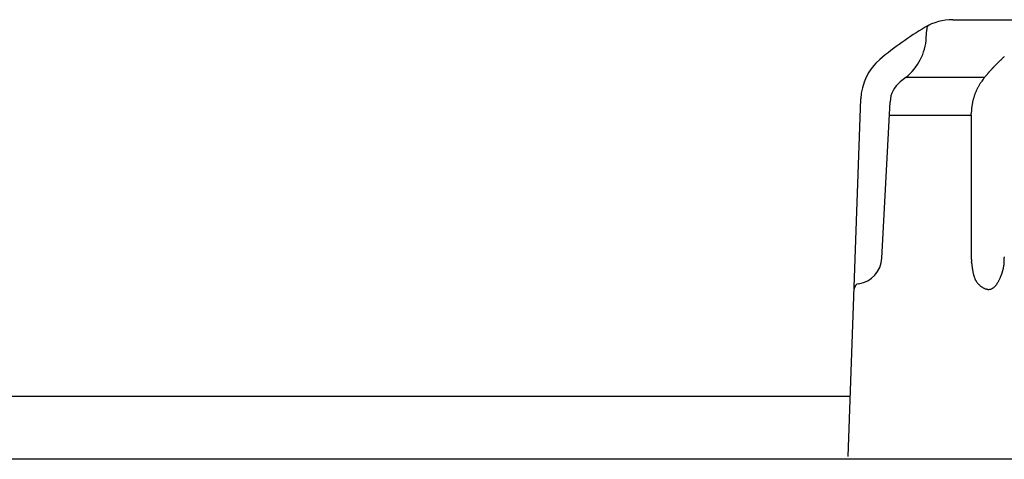
# Model space of a CAD drawing. Units: millimetres. Extents: x -1190 to -2, y 16 to 840.
# Drawn here: x -420 to -402, y 324 to 332 of the extents above; entities that cross this region are included whole.
import ezdxf

# ---------------------------------------------------------------- set-up
doc = ezdxf.new("R2010")
doc.units = ezdxf.units.MM
doc.header["$LTSCALE"] = 4
doc.layers.add('11', color=3, linetype='Continuous')
doc.layers.add('11B', color=3, linetype='Continuous')

msp = doc.modelspace()

# ---------------------------------------------------------------- linework, layer by layer
at = {"layer": '11'}
for p, q in [((-403.02376, 332.4), (-367.97624, 332.4)), ((-403.51102, 332.06909), (-403.50304, 332.22135)), ((-402.14093, 331.66014), (-402.12545, 331.6758)), ((-402.14093, 331.66014), (-402.13654, 331.65877)), ((-403.88628, 331.33949), (-403.98928, 331.25739)), ((-403.87909, 331.34523), (-402.43436, 331.34523)), ((-402.42678, 331.35473), (-402.41791, 331.36552)), ((-404.94321, 324.36706), (-404.71356, 330.94323)), ((-404.32774, 328.01454), (-404.17691, 330.89259)), ((-404.18983, 330.64603), (-402.68521, 330.64603)), ((-402.68521, 330.646), (-402.68493, 330.67269)), ((-402.68521, 330.646), (-402.68493, 330.67269)), ((-402.68521, 330.646), (-402.68521, 330.55921)), ((-402.68521, 330.55921), (-402.68521, 330.47241)), ((-402.68521, 330.47241), (-402.68521, 330.38562)), ((-402.68521, 330.38562), (-402.68521, 330.29882)), ((-402.68521, 330.29882), (-402.68521, 330.21202)), ((-402.68521, 330.21202), (-402.68521, 330.12523)), ((-402.68521, 330.12523), (-402.68521, 330.03843)), ((-402.68521, 330.03843), (-402.68521, 329.95164)), ((-402.68521, 329.95164), (-402.68521, 329.86484)), ((-402.68521, 329.86484), (-402.68521, 329.77805)), ((-402.68521, 329.77805), (-402.68521, 329.69125)), ((-402.68521, 329.69125), (-402.68521, 329.60445)), ((-402.68521, 329.60445), (-402.68521, 329.51766)), ((-402.68521, 329.51766), (-402.68521, 329.43086)), ((-402.68521, 329.43086), (-402.68521, 329.34406)), ((-402.68521, 329.34406), (-402.68521, 329.25727)), ((-402.68521, 329.25727), (-402.68521, 329.17052)), ((-402.68521, 329.17052), (-402.68521, 329.08368)), ((-402.68521, 329.08368), (-402.68521, 328.99671)), ((-402.68521, 328.99671), (-402.68521, 328.91009)), ((-402.68521, 328.91009), (-402.68521, 328.82399)), ((-402.68521, 328.82399), (-402.68521, 328.7365)), ((-402.68521, 328.7365), (-402.68521, 328.64696)), ((-402.68521, 328.64696), (-402.68521, 328.5629)), ((-402.68521, 328.5629), (-402.68521, 328.48691)), ((-402.68521, 328.48691), (-402.68521, 328.38931)), ((-402.68521, 328.38931), (-402.68521, 328.23899)), ((-402.68521, 328.23899), (-402.68521, 328.04213)), ((-402.08221, 328.04213), (-402.08073, 328.02267))]:
    msp.add_line(p, q, dxfattribs=at)
for centre, radius, start, end in [((-400.47899, 327.09603), 6, 120.594196, 130.318489), ((-403.02376, 331.4), 1, 90, 120.594196), ((-403.40317, 332.21612), 0.1, 114.933694, 177), ((-404.50965, 332.12142), 1, 308.562309, 357), ((-401.23044, 330.77549), 1.2695, 132.85579, 133.841383), ((-401.2398, 330.78608), 1.25537, 131.877897, 132.871338), ((-403.71417, 330.90833), 1, 130.318489, 178), ((-399.98366, 329.35489), 3.15726, 136.646146, 136.899188), ((-399.97136, 329.34264), 3.17462, 136.386276, 136.637774), ((-399.98821, 329.36012), 3.15036, 136.151359, 136.405026), ((-400.03021, 329.39775), 3.094, 135.856369, 136.115154), ((-399.97339, 329.34464), 3.17177, 135.631211, 135.882614), ((-399.82653, 329.19964), 3.37814, 135.380346, 135.615059), ((-400.0183, 329.38734), 3.1098, 135.101067, 135.360064), ((-400.32805, 329.69579), 2.67267, 134.789401, 135.098033), ((-399.87722, 329.25129), 3.30575, 134.673022, 134.90723), ((-396.08383, 325.40772), 8.70601, 134.561911, 134.642327), ((-400.29047, 329.66233), 2.72295, 133.982886, 134.313084), ((-400.48629, 329.86489), 2.4412, 133.409614, 133.977347), ((-397.64739, 326.90253), 6.54422, 133.364974, 133.642357), ((-401.21914, 330.76506), 1.28485, 133.882834, 134.860406), ((-400.51191, 329.81814), 2.45516, 141.254719, 142.65316), ((-400.51191, 329.81814), 2.45516, 141.254719, 142.65316), ((-399.97069, 329.34397), 3.1742, 140.189145, 140.44129), ((-399.97215, 329.34671), 3.17133, 139.957963, 140.210244), ((-399.97351, 329.3471), 3.17003, 139.695257, 139.947668), ((-399.97693, 329.34961), 3.1658, 139.437238, 139.689765), ((-399.97573, 329.34979), 3.1666, 139.201172, 139.453811), ((-399.97889, 329.34983), 3.16418, 138.911682, 139.164421), ((-399.97961, 329.352), 3.16221, 138.679936, 138.932762), ((-399.98236, 329.35397), 3.15884, 138.420886, 138.67378), ((-399.98296, 329.35378), 3.15852, 138.158086, 138.411065), ((-399.98133, 329.35364), 3.15983, 137.922867, 138.175941), ((-399.98557, 329.3572), 3.1543, 137.666166, 137.919239), ((-399.98213, 329.35315), 3.15956, 137.400906, 137.653888), ((-399.98594, 329.35614), 3.15474, 137.140783, 137.393976), ((-399.98753, 329.35904), 3.1516, 136.906141, 137.159804), ((-403.67759, 330.86642), 0.5, 128.562309, 177), ((-401.56166, 330.62683), 1.13164, 151.779522, 153.053407), ((-401.56166, 330.62683), 1.13164, 151.779522, 153.053407), ((-401.63429, 330.66178), 1.05112, 150.187698, 151.585938), ((-401.63429, 330.66178), 1.05112, 150.187698, 151.585938), ((-401.75367, 330.72983), 0.9137, 148.514677, 150.16876), ((-401.75367, 330.72983), 0.9137, 148.514677, 150.16876), ((-401.55081, 330.61977), 1.14424, 147.876327, 149.120215), ((-401.55081, 330.61977), 1.14424, 147.876327, 149.120215), ((-399.94614, 329.61808), 3.0359, 147.544774, 147.969627), ((-399.94614, 329.61808), 3.0359, 147.544774, 147.969627), ((-401.70819, 330.70728), 0.96491, 144.235012, 145.970466), ((-401.70819, 330.70728), 0.96491, 144.235012, 145.970466), ((-401.76587, 330.75185), 0.89206, 141.469614, 144.392723), ((-401.76587, 330.75185), 0.89206, 141.469614, 144.392723), ((-401.63591, 330.66578), 1.04798, 162.753593, 164.131086), ((-401.63591, 330.66578), 1.04798, 162.753593, 164.131086), ((-401.6412, 330.66756), 1.0424, 161.377066, 162.760725), ((-401.6412, 330.66756), 1.0424, 161.377066, 162.760725), ((-401.64643, 330.66885), 1.03703, 159.962501, 161.352042), ((-401.64643, 330.66885), 1.03703, 159.962501, 161.352042), ((-401.64537, 330.66855), 1.03813, 158.579309, 159.96727), ((-401.64537, 330.66855), 1.03813, 158.579309, 159.96727), ((-401.63991, 330.66608), 1.04412, 157.182896, 158.562579), ((-401.63991, 330.66608), 1.04412, 157.182896, 158.562579), ((-401.64486, 330.66793), 1.03884, 155.780972, 157.171139), ((-401.64486, 330.66793), 1.03884, 155.780972, 157.171139), ((-401.65903, 330.67399), 1.02342, 154.349453, 155.764648), ((-401.65903, 330.67399), 1.02342, 154.349453, 155.764648), ((-401.62973, 330.66124), 1.05536, 153.044329, 154.414462), ((-401.62973, 330.66124), 1.05536, 153.044329, 154.414462), ((-401.54871, 330.65156), 1.13636, 172.342308, 173.644339), ((-401.54871, 330.65156), 1.13636, 172.342308, 173.644339), ((-401.56686, 330.65337), 1.11812, 170.993997, 172.310571), ((-401.56686, 330.65337), 1.11812, 170.993997, 172.310571), ((-401.58304, 330.65627), 1.10169, 169.68097, 171.011458), ((-401.58304, 330.65627), 1.10169, 169.68097, 171.011458), ((-401.59804, 330.65744), 1.08672, 168.257067, 169.599648), ((-401.59804, 330.65744), 1.08672, 168.257067, 169.599648), ((-401.61029, 330.66081), 1.07404, 166.946036, 168.29998), ((-401.61029, 330.66081), 1.07404, 166.946036, 168.29998), ((-401.62081, 330.66233), 1.06345, 165.534527, 166.89813), ((-401.62081, 330.66233), 1.06345, 165.534527, 166.89813), ((-401.62977, 330.66449), 1.05424, 164.154614, 165.526294), ((-401.62977, 330.66449), 1.05424, 164.154614, 165.526294), ((-401.45342, 330.6469), 1.23178, 177.567348, 178.800161), ((-401.45342, 330.6469), 1.23178, 177.567348, 178.800161), ((-401.48076, 330.64636), 1.20449, 176.235731, 177.486785), ((-401.48076, 330.64636), 1.20449, 176.235731, 177.486785), ((-401.50529, 330.64864), 1.17986, 174.998628, 176.267853), ((-401.50529, 330.64864), 1.17986, 174.998628, 176.267853), ((-401.52752, 330.64946), 1.15765, 173.657486, 174.943273), ((-401.52752, 330.64946), 1.15765, 173.657486, 174.943273), ((-404.82705, 328.04071), 0.5, 278.770664, 357), ((-400.54193, 328.10005), 2.14406, 181.547906, 182.638149), ((-401.86591, 328.02664), 0.8182, 181.770494, 183.946951), ((-401.45249, 328.05785), 1.23279, 184.071744, 185.005606), ((-411.57667, 326.96163), 8.95085, 6.241591, 6.341475), ((-399.97133, 328.23376), 2.724, 186.301443, 186.664704), ((-400.38689, 328.17364), 2.3043, 186.379053, 186.837122), ((-394.59681, 328.89716), 8.13939, 187.041853, 187.168761), ((-402.73529, 327.96996), 0.65618, 353.514604, 355.038069), ((-402.75092, 327.97125), 0.67186, 355.043743, 356.543632), ((-402.9451, 327.96737), 0.86614, 2.396235, 3.660845), ((-402.77358, 327.97201), 0.69453, 356.593069, 358.061487), ((-402.89154, 327.97033), 0.81251, 1.027555, 2.345419), ((-402.8035, 327.9724), 0.72445, 358.111223, 359.537533), ((-402.84247, 327.97198), 0.76341, 359.59238, 0.969645), ((-387.64106, 329.81531), 15.1554, 187.331124, 187.398368), ((-398.99839, 328.3336), 3.70184, 187.291191, 187.568871), ((-400.47172, 328.1303), 2.21458, 187.375845, 187.84281), ((-401.15796, 328.03051), 1.52115, 187.646346, 188.326798), ((-401.48613, 327.9778), 1.18881, 188.103641, 188.973586), ((-401.72059, 327.93783), 0.95099, 188.798558, 189.886028), ((-401.86272, 327.90993), 0.80619, 189.66622, 190.949151), ((-401.97928, 327.88549), 0.68711, 190.794729, 192.298652), ((-402.05773, 327.86537), 0.60618, 192.019748, 193.72139), ((-402.12608, 327.84743), 0.53552, 193.591599, 195.516139), ((-403.11011, 328.08124), 1.04742, 339.033446, 340.073204), ((-403.01391, 328.04767), 0.94553, 339.998859, 341.127895), ((-402.94137, 328.02443), 0.86938, 341.030853, 342.237765), ((-402.88161, 328.00597), 0.80684, 342.191885, 343.47177), ((-402.83508, 327.99345), 0.75867, 343.378215, 344.722148), ((-402.79557, 327.98283), 0.71776, 344.708685, 346.112614), ((-402.76764, 327.97699), 0.68925, 346.02646, 347.477463), ((-402.74571, 327.97211), 0.66678, 347.478377, 348.968876), ((-402.73322, 327.97025), 0.65417, 348.919742, 350.435018), ((-402.72635, 327.96889), 0.64716, 350.453051, 351.984091), ((-402.72774, 327.96953), 0.64863, 351.945172, 353.476923), ((-404.73557, 327.44773), 0.1, 98.770664, 178), ((-402.1736, 327.83196), 0.48561, 195.257165, 197.378002), ((-402.21638, 327.81759), 0.44048, 197.255987, 199.593747), ((-402.24512, 327.80535), 0.40931, 199.329657, 201.849494), ((-402.27115, 327.79393), 0.3809, 201.712178, 204.426482), ((-402.28788, 327.78494), 0.36196, 204.225474, 207.095289), ((-402.30284, 327.77692), 0.34499, 207.041233, 210.07452), ((-402.3084, 327.7723), 0.33786, 209.868156, 212.996865), ((-402.31215, 327.76984), 0.33337, 212.994275, 216.20597), ((-402.30224, 327.77672), 0.34543, 216.155922, 219.308466), ((-402.28855, 327.78947), 0.36411, 219.496127, 222.541475), ((-402.28108, 327.79639), 0.37429, 222.548276, 225.551678), ((-402.61774, 327.82124), 0.4908, 323.521503, 325.781603), ((-402.6859, 327.86335), 0.57085, 326.133256, 328.113625), ((-402.7564, 327.90433), 0.65237, 328.328709, 330.087306), ((-402.84261, 327.95006), 0.7499, 330.343275, 331.888693), ((-402.92688, 327.99256), 0.84426, 332.039262, 333.419729), ((-403.03034, 328.04037), 0.95818, 333.631437, 334.84913), ((-403.13434, 328.08681), 1.07206, 334.964875, 336.049039), ((-403.28066, 328.1475), 1.23043, 336.232375, 337.168317), ((-403.30222, 328.15485), 1.25315, 337.24086, 338.14673), ((-403.20642, 328.11722), 1.15022, 338.110356, 339.076645), ((-402.28151, 327.79678), 0.37427, 225.640008, 228.665918), ((-402.2863, 327.79041), 0.36632, 228.57113, 231.669581), ((-402.29637, 327.77732), 0.34981, 231.633754, 234.870064), ((-402.30805, 327.75847), 0.32767, 234.644436, 238.072705), ((-402.32219, 327.73435), 0.29972, 237.927831, 241.627499), ((-402.33476, 327.70753), 0.27016, 241.269434, 245.304083), ((-402.34693, 327.67812), 0.23835, 245.008062, 249.477147), ((-402.35533, 327.65007), 0.20915, 248.939111, 253.911403), ((-402.36185, 327.62274), 0.18109, 253.496331, 259.077428), ((-402.36431, 327.59902), 0.15734, 258.322056, 264.566828), ((-402.36491, 327.57834), 0.13671, 263.994865, 270.984216), ((-402.36353, 327.57094), 0.12929, 270.431308, 277.659788), ((-402.36503, 327.57646), 0.13497, 277.976954, 284.796875), ((-402.36892, 327.58704), 0.14619, 285.211827, 291.499889), ((-402.37799, 327.60423), 0.16552, 292.23938, 297.858403), ((-402.39118, 327.62483), 0.18991, 298.474223, 303.465174), ((-402.41148, 327.65042), 0.22247, 304.190311, 308.564094), ((-402.4368, 327.67858), 0.26028, 309.058486, 312.899343), ((-402.47172, 327.71117), 0.30795, 313.531185, 316.874686), ((-402.51175, 327.7453), 0.3605, 317.264714, 320.199984), ((-402.56251, 327.7833), 0.42384, 320.645724, 323.206331)]:
    msp.add_arc(centre, radius, start, end, dxfattribs=at)
at = {"layer": '11B'}
for p, q in [((-404.90455, 325.47404), (-420.59751, 325.47404)), ((-244.94821, 324.31756), (-640.05179, 324.31756))]:
    msp.add_line(p, q, dxfattribs=at)

doc.saveas('drawing.dxf')
